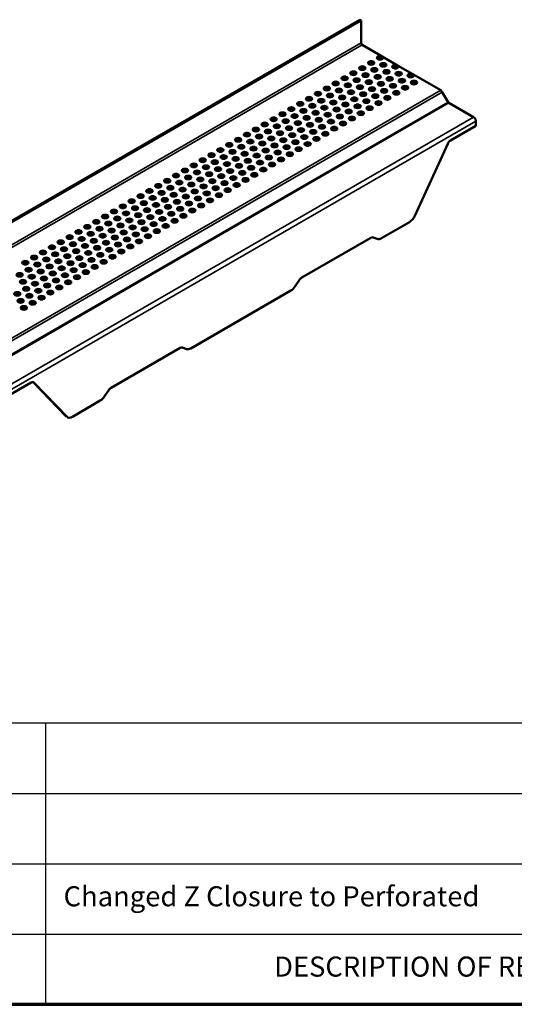
# Model space of a CAD drawing. Units: inches. Extents: x 0.6 to 33.5, y 0.6 to 21.4.
# Drawn here: x 22.7 to 25.2, y 0.6 to 5.5 of the extents above; entities that cross this region are included whole.
import ezdxf

# ---------------------------------------------------------------- set-up
doc = ezdxf.new("R2010")
doc.units = ezdxf.units.IN
doc.header["$LTSCALE"] = 2
doc.header["$MEASUREMENT"] = 0
doc.layers.get('0').update_dxf_attribs({"lineweight": 13})
for name, color, linetype, lineweight in [('Border (ANSI)', 7, 'Continuous', 70), ('Sketch Geometry (ANSI)', 7, 'Continuous', 25), ('Symbol (ANSI)', 7, 'Continuous', 25), ('Title (ANSI)', 7, 'Continuous', 50), ('Visible (ANSI)', 7, 'Continuous', 50), ('Visible Narrow (ANSI)', 7, 'Continuous', 35)]:
    doc.layers.add(name, color=color, linetype=linetype, lineweight=lineweight)
doc.styles.add('Note Text (ANSI)', font='tahoma.ttf')
doc.styles.add('Title Block Info', font='tahoma.ttf')
doc.styles.add('Title Block Labels', font='tahoma.ttf')

# ---------------------------------------------------------------- blocks, each defined once
blk = doc.blocks.new('Borders ATAS A Border')
at = {"layer": 'Border (ANSI)'}
blk.add_line((0.3, 0.3), (16.7, 0.3), dxfattribs=at)
blk = doc.blocks.new('Title Blocks ATAS A-B Title Block')
at = {"layer": 'Sketch Geometry (ANSI)'}
for p, q in [((4.9825, 3.4462), (1.9175, 3.4462)), ((2.5825, 3.4462), (2.5825, 2.7462)), ((1.9175, 3.2712), (4.9825, 3.2712)), ((1.9175, 3.0962), (4.9825, 3.0962)), ((1.9175, 2.9212), (4.9825, 2.9212)), ((1.9175, 2.7462), (4.9825, 2.7462))]:
    blk.add_line(p, q, dxfattribs=at)
at = {"layer": 'Symbol (ANSI)', "insert": (3.5825, 2.8337), "char_height": 0.05, "attachment_point": 5, "style": 'Title Block Labels'}
blk.add_mtext('DESCRIPTION OF REVISION', dxfattribs=at)
at = {"layer": 'Symbol (ANSI)', "style": 'Title Block Info'}
blk.add_attdef('CREATION_DATE_001', (7.432, 3.1314), '', height=0.07, dxfattribs=at)
at = {"layer": 'Title (ANSI)', "insert": (2.6276, 3.0403), "char_height": 0.05, "attachment_point": 1, "style": 'Note Text (ANSI)'}
blk.add_mtext('\\fTahoma|b0|i0;\\H0.0500;Changed Z Closure to Perforated', dxfattribs=at)

msp = doc.modelspace()

# ---------------------------------------------------------------- linework, layer by layer
at = {"layer": 'Visible (ANSI)', "color": 1, "true_color": 0xff0000}
for p, q in [((17.47854, 1.49926), (24.41702, 5.50519)), ((17.48419, 1.49599), (24.42268, 5.50193)), ((24.41702, 5.50519), (24.42268, 5.50193)), ((24.42268, 5.50193), (24.42268, 5.38912)), ((24.42834, 5.37933), (24.52833, 5.3216)), ((24.52833, 5.31506), (24.52833, 5.3216)), ((24.52833, 5.3216), (24.60487, 5.2774)), ((24.60487, 5.27087), (24.60487, 5.2774)), ((24.60487, 5.2774), (24.68142, 5.23321)), ((24.68142, 5.22668), (24.68142, 5.23321)), ((24.68142, 5.23321), (24.81969, 5.15338)), ((24.82769, 5.14494), (24.85667, 5.09473)), ((24.86067, 5.0905), (24.98366, 5.0195)), ((24.99497, 4.97667), (24.86911, 4.90401)), ((24.99497, 4.9999), (24.99497, 4.97667)), ((24.85445, 4.88684), (24.69094, 4.52881)), ((24.66363, 4.49684), (24.52433, 4.41641)), ((24.47096, 4.41898), (24.12687, 4.22032)), ((24.50282, 4.41299), (24.4825, 4.42081)), ((24.11533, 4.20883), (24.09501, 4.17754)), ((24.0735, 4.15613), (23.57415, 3.86783)), ((23.52078, 3.87039), (23.1767, 3.67173)), ((23.55265, 3.86441), (23.53233, 3.87223)), ((22.77854, 3.69701), (22.57102, 3.5772)), ((22.95106, 3.53082), (22.78822, 3.69935)), ((22.95672, 3.52755), (22.7932, 3.69678)), ((23.16516, 3.66024), (23.14483, 3.62895)), ((23.12333, 3.60755), (22.98402, 3.52712)), ((22.95462, 3.52803), (22.96027, 3.52477))]:
    msp.add_line(p, q, dxfattribs=at)
for centre, major_axis, start_param, end_param in [((24.42834, 5.38586), (-0.004, 0.00693), 0.7853982, 2.3561945), ((24.51728, 5.30869), (0.01563, 0), 0.370454, 2.7711387), ((24.42889, 5.25765), (0.01562, 0), 0.370454, 2.7711387), ((24.47309, 5.28317), (0.01562, 0), 0.370454, 2.7711387), ((24.48926, 5.24832), (0.01562, 0), 0.370454, 2.7711387), ((24.53346, 5.27383), (0.01563, 0), 0.370454, 2.7711387), ((24.59383, 5.26449), (0.01563, 0), 0.370454, 2.7711387), ((24.3405, 5.20662), (0.01562, 0), 0.370454, 2.7711387), ((24.3847, 5.23214), (0.01563, 0), 0.370454, 2.7711387), ((24.40087, 5.19728), (0.01563, 0), 0.370454, 2.7711387), ((24.44507, 5.2228), (0.01562, 0), 0.370454, 2.7711387), ((24.50544, 5.21346), (0.01562, 0), 0.370454, 2.7711387), ((24.54963, 5.23898), (0.01562, 0), 0.370454, 2.7711387), ((24.56581, 5.20412), (0.01562, 0), 0.370454, 2.7711387), ((24.61, 5.22964), (0.01563, 0), 0.370454, 2.7711387), ((24.62618, 5.19478), (0.01562, 0), 0.370454, 2.7711387), ((24.67037, 5.2203), (0.01563, 0), 0.370454, 2.7711387), ((24.25211, 5.15559), (0.01563, 0), 0.370454, 2.7711387), ((24.29631, 5.18111), (0.01562, 0), 0.370454, 2.7711387), ((24.31248, 5.14625), (0.01562, 0), 0.370454, 2.7711387), ((24.35668, 5.17177), (0.01562, 0), 0.370454, 2.7711387), ((24.41705, 5.16243), (0.01562, 0), 0.370454, 2.7711387), ((24.46124, 5.18795), (0.01563, 0), 0.370454, 2.7711387), ((24.47742, 5.15309), (0.01563, 0), 0.370454, 2.7711387), ((24.52161, 5.17861), (0.01562, 0), 0.370454, 2.7711387), ((24.53779, 5.14375), (0.01563, 0), 0.370454, 2.7711387), ((24.58198, 5.16927), (0.01562, 0), 0.370454, 2.7711387), ((24.64235, 5.15993), (0.01562, 0), 0.370454, 2.7711387), ((24.68655, 5.18544), (0.01563, 0), 0.370454, 2.7711387), ((24.81969, 5.14032), (-0.008, 0.01386), 4.712389, 5.4977871), ((24.16373, 5.10456), (0.01562, 0), 0.370454, 2.7711387), ((24.20792, 5.13008), (0.01562, 0), 0.370454, 2.7711387), ((24.2241, 5.09522), (0.01562, 0), 0.370454, 2.7711387), ((24.26829, 5.12074), (0.01563, 0), 0.370454, 2.7711387), ((24.32866, 5.1114), (0.01563, 0), 0.370454, 2.7711387), ((24.37286, 5.13691), (0.01562, 0), 0.370454, 2.7711387), ((24.38903, 5.10206), (0.01562, 0), 0.370454, 2.7711387), ((24.43323, 5.12757), (0.01562, 0), 0.370454, 2.7711387), ((24.4494, 5.09272), (0.01562, 0), 0.370454, 2.7711387), ((24.4936, 5.11824), (0.01562, 0), 0.370454, 2.7711387), ((24.55397, 5.1089), (0.01563, 0), 0.370454, 2.7711387), ((24.59816, 5.13441), (0.01562, 0), 0.370454, 2.7711387), ((24.07534, 5.05353), (0.01563, 0), 0.370454, 2.7711387), ((24.11953, 5.07905), (0.01563, 0), 0.370454, 2.7711387), ((24.13571, 5.04419), (0.01563, 0), 0.370454, 2.7711387), ((24.1799, 5.06971), (0.01562, 0), 0.370454, 2.7711387), ((24.24027, 5.06037), (0.01562, 0), 0.370454, 2.7711387), ((24.28447, 5.08588), (0.01562, 0), 0.370454, 2.7711387), ((24.30064, 5.05103), (0.01562, 0), 0.370454, 2.7711387), ((24.34484, 5.07654), (0.01563, 0), 0.370454, 2.7711387), ((24.40521, 5.0672), (0.01563, 0), 0.370454, 2.7711387), ((24.46558, 5.05787), (0.01562, 0), 0.370454, 2.7711387), ((24.50977, 5.08338), (0.01562, 0), 0.370454, 2.7711387), ((24.86067, 5.09704), (-0.004, 0.00693), 1.5707963, 2.3561945), ((23.98695, 5.0025), (0.01563, 0), 0.370454, 2.7711387), ((24.03114, 5.02802), (0.01562, 0), 0.370454, 2.7711387), ((24.09151, 5.01868), (0.01563, 0), 0.370454, 2.7711387), ((24.15188, 5.00934), (0.01563, 0), 0.370454, 2.7711387), ((24.19608, 5.03485), (0.01563, 0), 0.370454, 2.7711387), ((24.21225, 5), (0.01563, 0), 0.370454, 2.7711387), ((24.25645, 5.02551), (0.01562, 0), 0.370454, 2.7711387), ((24.31682, 5.01617), (0.01562, 0), 0.370454, 2.7711387), ((24.36101, 5.04169), (0.01562, 0), 0.370454, 2.7711387), ((24.37719, 5.00683), (0.01562, 0), 0.370454, 2.7711387), ((24.42138, 5.03235), (0.01563, 0), 0.370454, 2.7711387), ((24.98366, 5.00643), (-0.008, 0.01386), 3.9269908, 5.4977871), ((23.89856, 4.95147), (0.01562, 0), 0.370454, 2.7711387), ((23.94276, 4.97698), (0.01563, 0), 0.370454, 2.7711387), ((24.00313, 4.96764), (0.01563, 0), 0.370454, 2.7711387), ((24.04732, 4.99316), (0.01562, 0), 0.370454, 2.7711387), ((24.0635, 4.95831), (0.01563, 0), 0.370454, 2.7711387), ((24.10769, 4.98382), (0.01562, 0), 0.370454, 2.7711387), ((24.12387, 4.94897), (0.01562, 0), 0.370454, 2.7711387), ((24.16806, 4.97448), (0.01563, 0), 0.370454, 2.7711387), ((24.22843, 4.96514), (0.01563, 0), 0.370454, 2.7711387), ((24.27262, 4.99066), (0.01563, 0), 0.370454, 2.7711387), ((24.2888, 4.9558), (0.01563, 0), 0.370454, 2.7711387), ((24.333, 4.98132), (0.01562, 0), 0.370454, 2.7711387), ((23.81017, 4.90044), (0.01563, 0), 0.370454, 2.7711387), ((23.85437, 4.92595), (0.01563, 0), 0.370454, 2.7711387), ((23.91474, 4.91661), (0.01562, 0), 0.370454, 2.7711387), ((23.95893, 4.94213), (0.01563, 0), 0.370454, 2.7711387), ((23.97511, 4.90727), (0.01562, 0), 0.370454, 2.7711387), ((24.0193, 4.93279), (0.01563, 0), 0.370454, 2.7711387), ((24.03548, 4.89794), (0.01563, 0), 0.370454, 2.7711387), ((24.07967, 4.92345), (0.01563, 0), 0.370454, 2.7711387), ((24.14004, 4.91411), (0.01563, 0), 0.370454, 2.7711387), ((24.18424, 4.93963), (0.01562, 0), 0.370454, 2.7711387), ((24.20041, 4.90477), (0.01562, 0), 0.370454, 2.7711387), ((24.24461, 4.93029), (0.01563, 0), 0.370454, 2.7711387), ((23.72178, 4.84941), (0.01563, 0), 0.370454, 2.7711387), ((23.76598, 4.87492), (0.01562, 0), 0.370454, 2.7711387), ((23.82635, 4.86558), (0.01563, 0), 0.370454, 2.7711387), ((23.87054, 4.8911), (0.01563, 0), 0.370454, 2.7711387), ((23.88672, 4.85624), (0.01563, 0), 0.370454, 2.7711387), ((23.93091, 4.88176), (0.01563, 0), 0.370454, 2.7711387), ((23.99128, 4.87242), (0.01562, 0), 0.370454, 2.7711387), ((24.05165, 4.86308), (0.01562, 0), 0.370454, 2.7711387), ((24.09585, 4.8886), (0.01563, 0), 0.370454, 2.7711387), ((24.11202, 4.85374), (0.01563, 0), 0.370454, 2.7711387), ((24.15622, 4.87926), (0.01563, 0), 0.370454, 2.7711387), ((24.86911, 4.88318), (-0.01275, -0.02208), 3.9269908, 4.8762792), ((23.6334, 4.79838), (0.01562, 0), 0.370454, 2.7711387), ((23.67759, 4.82389), (0.01563, 0), 0.370454, 2.7711387), ((23.73796, 4.81455), (0.01563, 0), 0.370454, 2.7711387), ((23.78215, 4.84007), (0.01562, 0), 0.370454, 2.7711387), ((23.79833, 4.80521), (0.01563, 0), 0.370454, 2.7711387), ((23.84253, 4.83073), (0.01562, 0), 0.370454, 2.7711387), ((23.9029, 4.82139), (0.01563, 0), 0.370454, 2.7711387), ((23.94709, 4.8469), (0.01563, 0), 0.370454, 2.7711387), ((23.96327, 4.81205), (0.01563, 0), 0.370454, 2.7711387), ((24.00746, 4.83756), (0.01563, 0), 0.370454, 2.7711387), ((24.02364, 4.80271), (0.01563, 0), 0.370454, 2.7711387), ((24.06783, 4.82823), (0.01562, 0), 0.370454, 2.7711387), ((23.5892, 4.77286), (0.01563, 0), 0.370454, 2.7711387), ((23.64957, 4.76352), (0.01562, 0), 0.370454, 2.7711387), ((23.69377, 4.78904), (0.01563, 0), 0.370454, 2.7711387), ((23.70994, 4.75418), (0.01562, 0), 0.370454, 2.7711387), ((23.75414, 4.7797), (0.01563, 0), 0.370454, 2.7711387), ((23.81451, 4.77036), (0.01563, 0), 0.370454, 2.7711387), ((23.8587, 4.79587), (0.01562, 0), 0.370454, 2.7711387), ((23.87488, 4.76102), (0.01563, 0), 0.370454, 2.7711387), ((23.91907, 4.78653), (0.01562, 0), 0.370454, 2.7711387), ((23.93525, 4.75168), (0.01562, 0), 0.370454, 2.7711387), ((23.97944, 4.77719), (0.01563, 0), 0.370454, 2.7711387), ((23.50081, 4.72183), (0.01562, 0), 0.370454, 2.7711387), ((23.54501, 4.74734), (0.01563, 0), 0.370454, 2.7711387), ((23.56118, 4.71249), (0.01563, 0), 0.370454, 2.7711387), ((23.60538, 4.73801), (0.01563, 0), 0.370454, 2.7711387), ((23.62155, 4.70315), (0.01563, 0), 0.370454, 2.7711387), ((23.66575, 4.72867), (0.01563, 0), 0.370454, 2.7711387), ((23.72612, 4.71933), (0.01562, 0), 0.370454, 2.7711387), ((23.77031, 4.74484), (0.01563, 0), 0.370454, 2.7711387), ((23.78649, 4.70999), (0.01562, 0), 0.370454, 2.7711387), ((23.83068, 4.7355), (0.01563, 0), 0.370454, 2.7711387), ((23.84686, 4.70065), (0.01563, 0), 0.370454, 2.7711387), ((23.89105, 4.72616), (0.01563, 0), 0.370454, 2.7711387), ((23.41243, 4.6708), (0.01563, 0), 0.370454, 2.7711387), ((23.45662, 4.69631), (0.01562, 0), 0.370454, 2.7711387), ((23.4728, 4.66146), (0.01562, 0), 0.370454, 2.7711387), ((23.51699, 4.68697), (0.01562, 0), 0.370454, 2.7711387), ((23.53317, 4.65212), (0.01562, 0), 0.370454, 2.7711387), ((23.57736, 4.67763), (0.01562, 0), 0.370454, 2.7711387), ((23.63773, 4.6683), (0.01563, 0), 0.370454, 2.7711387), ((23.68192, 4.69381), (0.01563, 0), 0.370454, 2.7711387), ((23.6981, 4.65896), (0.01563, 0), 0.370454, 2.7711387), ((23.74229, 4.68447), (0.01563, 0), 0.370454, 2.7711387), ((23.80267, 4.67513), (0.01562, 0), 0.370454, 2.7711387), ((23.32404, 4.61977), (0.01562, 0), 0.370454, 2.7711387), ((23.36823, 4.64528), (0.01562, 0), 0.370454, 2.7711387), ((23.38441, 4.61043), (0.01562, 0), 0.370454, 2.7711387), ((23.4286, 4.63594), (0.01563, 0), 0.370454, 2.7711387), ((23.48897, 4.6266), (0.01563, 0), 0.370454, 2.7711387), ((23.54934, 4.61726), (0.01562, 0), 0.370454, 2.7711387), ((23.59354, 4.64278), (0.01562, 0), 0.370454, 2.7711387), ((23.60971, 4.60793), (0.01562, 0), 0.370454, 2.7711387), ((23.65391, 4.63344), (0.01562, 0), 0.370454, 2.7711387), ((23.71428, 4.6241), (0.01563, 0), 0.370454, 2.7711387), ((23.75847, 4.64962), (0.01563, 0), 0.370454, 2.7711387), ((23.23565, 4.56874), (0.01562, 0), 0.370454, 2.7711387), ((23.27984, 4.59425), (0.01563, 0), 0.370454, 2.7711387), ((23.29602, 4.5594), (0.01563, 0), 0.370454, 2.7711387), ((23.34021, 4.58491), (0.01562, 0), 0.370454, 2.7711387), ((23.40058, 4.57557), (0.01562, 0), 0.370454, 2.7711387), ((23.44478, 4.60109), (0.01562, 0), 0.370454, 2.7711387), ((23.46095, 4.56623), (0.01562, 0), 0.370454, 2.7711387), ((23.50515, 4.59175), (0.01563, 0), 0.370454, 2.7711387), ((23.52132, 4.55689), (0.01562, 0), 0.370454, 2.7711387), ((23.56552, 4.58241), (0.01563, 0), 0.370454, 2.7711387), ((23.62589, 4.57307), (0.01562, 0), 0.370454, 2.7711387), ((23.67008, 4.59859), (0.01562, 0), 0.370454, 2.7711387), ((23.14726, 4.5177), (0.01563, 0), 0.370454, 2.7711387), ((23.19145, 4.54322), (0.01562, 0), 0.370454, 2.7711387), ((23.20763, 4.50837), (0.01562, 0), 0.370454, 2.7711387), ((23.25182, 4.53388), (0.01562, 0), 0.370454, 2.7711387), ((23.31219, 4.52454), (0.01562, 0), 0.370454, 2.7711387), ((23.35639, 4.55006), (0.01563, 0), 0.370454, 2.7711387), ((23.37257, 4.5152), (0.01563, 0), 0.370454, 2.7711387), ((23.41676, 4.54072), (0.01562, 0), 0.370454, 2.7711387), ((23.43294, 4.50586), (0.01563, 0), 0.370454, 2.7711387), ((23.47713, 4.53138), (0.01562, 0), 0.370454, 2.7711387), ((23.5375, 4.52204), (0.01562, 0), 0.370454, 2.7711387), ((23.58169, 4.54755), (0.01563, 0), 0.370454, 2.7711387), ((24.66363, 4.53563), (-0.02375, -0.04114), 0.7853982, 1.7346865), ((23.05887, 4.46667), (0.01562, 0), 0.370454, 2.7711387), ((23.10307, 4.49219), (0.01562, 0), 0.370454, 2.7711387), ((23.11924, 4.45733), (0.01562, 0), 0.370454, 2.7711387), ((23.16344, 4.48285), (0.01563, 0), 0.370454, 2.7711387), ((23.22381, 4.47351), (0.01563, 0), 0.370454, 2.7711387), ((23.268, 4.49903), (0.01562, 0), 0.370454, 2.7711387), ((23.28418, 4.46417), (0.01562, 0), 0.370454, 2.7711387), ((23.32837, 4.48969), (0.01562, 0), 0.370454, 2.7711387), ((23.34455, 4.45483), (0.01562, 0), 0.370454, 2.7711387), ((23.38874, 4.48035), (0.01562, 0), 0.370454, 2.7711387), ((23.44911, 4.47101), (0.01563, 0), 0.370454, 2.7711387), ((23.49331, 4.49652), (0.01562, 0), 0.370454, 2.7711387), ((22.97048, 4.41564), (0.01563, 0), 0.370454, 2.7711387), ((23.01468, 4.44116), (0.01563, 0), 0.370454, 2.7711387), ((23.03085, 4.4063), (0.01563, 0), 0.370454, 2.7711387), ((23.07505, 4.43182), (0.01562, 0), 0.370454, 2.7711387), ((23.13542, 4.42248), (0.01562, 0), 0.370454, 2.7711387), ((23.17961, 4.448), (0.01562, 0), 0.370454, 2.7711387), ((23.19579, 4.41314), (0.01562, 0), 0.370454, 2.7711387), ((23.23998, 4.43866), (0.01563, 0), 0.370454, 2.7711387), ((23.30035, 4.42932), (0.01563, 0), 0.370454, 2.7711387), ((23.36072, 4.41998), (0.01562, 0), 0.370454, 2.7711387), ((23.40492, 4.44549), (0.01562, 0), 0.370454, 2.7711387), ((24.47096, 4.39815), (0.01275, 0.02208), 0.0906145, 0.7853982), ((24.52433, 4.4552), (-0.02375, -0.04114), 0.0906145, 0.7853982), ((22.8821, 4.36461), (0.01563, 0), 0.370454, 2.7711387), ((22.92629, 4.39013), (0.01562, 0), 0.370454, 2.7711387), ((22.98666, 4.38079), (0.01563, 0), 0.370454, 2.7711387), ((23.04703, 4.37145), (0.01563, 0), 0.370454, 2.7711387), ((23.09122, 4.39696), (0.01563, 0), 0.370454, 2.7711387), ((23.1074, 4.36211), (0.01563, 0), 0.370454, 2.7711387), ((23.15159, 4.38762), (0.01562, 0), 0.370454, 2.7711387), ((23.21196, 4.37829), (0.01562, 0), 0.370454, 2.7711387), ((23.25616, 4.4038), (0.01562, 0), 0.370454, 2.7711387), ((23.27234, 4.36895), (0.01562, 0), 0.370454, 2.7711387), ((23.31653, 4.39446), (0.01563, 0), 0.370454, 2.7711387), ((22.79371, 4.31358), (0.01562, 0), 0.370454, 2.7711387), ((22.8379, 4.3391), (0.01563, 0), 0.370454, 2.7711387), ((22.89827, 4.32976), (0.01563, 0), 0.370454, 2.7711387), ((22.94247, 4.35527), (0.01562, 0), 0.370454, 2.7711387), ((22.95864, 4.32042), (0.01563, 0), 0.370454, 2.7711387), ((23.00284, 4.34593), (0.01562, 0), 0.370454, 2.7711387), ((23.01901, 4.31108), (0.01562, 0), 0.370454, 2.7711387), ((23.06321, 4.33659), (0.01563, 0), 0.370454, 2.7711387), ((23.12358, 4.32725), (0.01563, 0), 0.370454, 2.7711387), ((23.16777, 4.35277), (0.01563, 0), 0.370454, 2.7711387), ((23.18395, 4.31791), (0.01563, 0), 0.370454, 2.7711387), ((23.22814, 4.34343), (0.01562, 0), 0.370454, 2.7711387), ((22.74951, 4.28807), (0.01563, 0), 0.370454, 2.7711387), ((22.80988, 4.27873), (0.01562, 0), 0.370454, 2.7711387), ((22.85408, 4.30424), (0.01563, 0), 0.370454, 2.7711387), ((22.87025, 4.26939), (0.01562, 0), 0.370454, 2.7711387), ((22.91445, 4.2949), (0.01563, 0), 0.370454, 2.7711387), ((22.93062, 4.26005), (0.01563, 0), 0.370454, 2.7711387), ((22.97482, 4.28556), (0.01563, 0), 0.370454, 2.7711387), ((23.03519, 4.27622), (0.01563, 0), 0.370454, 2.7711387), ((23.07938, 4.30174), (0.01562, 0), 0.370454, 2.7711387), ((23.09556, 4.26688), (0.01562, 0), 0.370454, 2.7711387), ((23.13975, 4.2924), (0.01563, 0), 0.370454, 2.7711387), ((22.72149, 4.22769), (0.01563, 0), 0.370454, 2.7711387), ((22.76569, 4.25321), (0.01563, 0), 0.370454, 2.7711387), ((22.78186, 4.21836), (0.01563, 0), 0.370454, 2.7711387), ((22.82606, 4.24387), (0.01563, 0), 0.370454, 2.7711387), ((22.88643, 4.23453), (0.01562, 0), 0.370454, 2.7711387), ((22.9468, 4.22519), (0.01562, 0), 0.370454, 2.7711387), ((22.99099, 4.25071), (0.01563, 0), 0.370454, 2.7711387), ((23.00717, 4.21585), (0.01563, 0), 0.370454, 2.7711387), ((23.05136, 4.24137), (0.01563, 0), 0.370454, 2.7711387), ((24.12687, 4.1995), (-0.01275, -0.02208), 3.9269908, 4.6217744), ((22.73767, 4.19284), (0.01562, 0), 0.370454, 2.7711387), ((22.79804, 4.1835), (0.01563, 0), 0.370454, 2.7711387), ((22.84224, 4.20902), (0.01563, 0), 0.370454, 2.7711387), ((22.85841, 4.17416), (0.01563, 0), 0.370454, 2.7711387), ((22.90261, 4.19968), (0.01563, 0), 0.370454, 2.7711387), ((22.91878, 4.16482), (0.01563, 0), 0.370454, 2.7711387), ((22.96298, 4.19034), (0.01562, 0), 0.370454, 2.7711387), ((24.0735, 4.19491), (-0.02375, -0.04114), 0.7853982, 1.4801818), ((22.70965, 4.13247), (0.01563, 0), 0.370454, 2.7711387), ((22.75385, 4.15799), (0.01562, 0), 0.370454, 2.7711387), ((22.77002, 4.12313), (0.01563, 0), 0.370454, 2.7711387), ((22.81422, 4.14865), (0.01562, 0), 0.370454, 2.7711387), ((22.83039, 4.11379), (0.01562, 0), 0.370454, 2.7711387), ((22.87459, 4.13931), (0.01563, 0), 0.370454, 2.7711387), ((22.72583, 4.09761), (0.01563, 0), 0.370454, 2.7711387), ((22.74201, 4.06276), (0.01563, 0), 0.370454, 2.7711387), ((22.7862, 4.08828), (0.01563, 0), 0.370454, 2.7711387), ((23.52078, 3.84957), (0.01275, 0.02208), 0.0906145, 0.7853982), ((23.57415, 3.90661), (-0.02375, -0.04114), 0.0906145, 0.7853982), ((22.77854, 3.67619), (0.01275, 0.02208), 6.1192951, 7.0685835), ((23.1767, 3.65091), (-0.01275, -0.02208), 3.9269908, 4.6217744), ((23.12333, 3.64633), (-0.02375, -0.04114), 0.7853982, 1.4801818), ((22.97837, 3.56917), (-0.02375, -0.04114), 6.1192951, 6.2831853), ((22.98402, 3.5659), (-0.02375, -0.04114), 6.1192951, 7.0685835)]:
    msp.add_ellipse(centre, major_axis=major_axis, ratio=0.5773503, start_param=start_param, end_param=end_param, dxfattribs=at)
for centre in [(24.47309, 5.2897), (24.51728, 5.31522), (24.42889, 5.26419), (24.48926, 5.25485), (24.53346, 5.28036), (24.54963, 5.24551), (24.59383, 5.27102), (24.3405, 5.21316), (24.3847, 5.23867), (24.40087, 5.20382), (24.44507, 5.22933), (24.46124, 5.19448), (24.50544, 5.21999), (24.56581, 5.21065), (24.61, 5.23617), (24.62618, 5.20131), (24.67037, 5.22683), (24.68655, 5.19197), (24.25211, 5.16212), (24.29631, 5.18764), (24.31248, 5.15279), (24.35668, 5.1783), (24.37286, 5.14345), (24.41705, 5.16896), (24.47742, 5.15962), (24.52161, 5.18514), (24.53779, 5.15028), (24.58198, 5.1758), (24.64235, 5.16646), (24.16373, 5.11109), (24.20792, 5.13661), (24.2241, 5.10175), (24.26829, 5.12727), (24.28447, 5.09241), (24.32866, 5.11793), (24.38903, 5.10859), (24.43323, 5.13411), (24.4494, 5.09925), (24.4936, 5.12477), (24.55397, 5.11543), (24.59816, 5.14094), (24.07534, 5.06006), (24.11953, 5.08558), (24.13571, 5.05072), (24.1799, 5.07624), (24.24027, 5.0669), (24.30064, 5.05756), (24.34484, 5.08308), (24.36101, 5.04822), (24.40521, 5.07374), (24.46558, 5.0644), (24.50977, 5.08991), (23.98695, 5.00903), (24.03114, 5.03455), (24.04732, 4.99969), (24.09151, 5.02521), (24.15188, 5.01587), (24.19608, 5.04138), (24.21225, 5.00653), (24.25645, 5.03204), (24.27262, 4.99719), (24.31682, 5.02271), (24.37719, 5.01337), (24.42138, 5.03888), (23.89856, 4.958), (23.94276, 4.98352), (23.95893, 4.94866), (24.00313, 4.97418), (24.0635, 4.96484), (24.10769, 4.99035), (24.12387, 4.9555), (24.16806, 4.98101), (24.18424, 4.94616), (24.22843, 4.97167), (24.2888, 4.96233), (24.333, 4.98785), (23.81017, 4.90697), (23.85437, 4.93249), (23.87054, 4.89763), (23.91474, 4.92315), (23.97511, 4.91381), (24.0193, 4.93932), (24.03548, 4.90447), (24.07967, 4.92998), (24.14004, 4.92064), (24.20041, 4.9113), (24.24461, 4.93682), (23.72178, 4.85594), (23.76598, 4.88145), (23.82635, 4.87211), (23.88672, 4.86278), (23.93091, 4.88829), (23.94709, 4.85344), (23.99128, 4.87895), (24.05165, 4.86961), (24.09585, 4.89513), (24.11202, 4.86027), (24.15622, 4.88579), (23.6334, 4.80491), (23.67759, 4.83042), (23.73796, 4.82108), (23.78215, 4.8466), (23.79833, 4.81174), (23.84253, 4.83726), (23.8587, 4.8024), (23.9029, 4.82792), (23.96327, 4.81858), (24.00746, 4.8441), (24.02364, 4.80924), (24.06783, 4.83476), (23.54501, 4.75388), (23.5892, 4.77939), (23.64957, 4.77005), (23.69377, 4.79557), (23.70994, 4.76071), (23.75414, 4.78623), (23.77031, 4.75137), (23.81451, 4.77689), (23.87488, 4.76755), (23.91907, 4.79307), (23.93525, 4.75821), (23.97944, 4.78373), (23.45662, 4.70285), (23.50081, 4.72836), (23.56118, 4.71902), (23.60538, 4.74454), (23.62155, 4.70968), (23.66575, 4.7352), (23.68192, 4.70034), (23.72612, 4.72586), (23.78649, 4.71652), (23.83068, 4.74203), (23.84686, 4.70718), (23.89105, 4.7327), (23.36823, 4.65181), (23.41243, 4.67733), (23.4728, 4.66799), (23.51699, 4.69351), (23.53317, 4.65865), (23.57736, 4.68417), (23.63773, 4.67483), (23.6981, 4.66549), (23.74229, 4.691), (23.75847, 4.65615), (23.80267, 4.68166), (23.32404, 4.6263), (23.38441, 4.61696), (23.4286, 4.64247), (23.44478, 4.60762), (23.48897, 4.63314), (23.54934, 4.6238), (23.59354, 4.64931), (23.60971, 4.61446), (23.65391, 4.63997), (23.67008, 4.60512), (23.71428, 4.63063), (23.23565, 4.57527), (23.27984, 4.60078), (23.29602, 4.56593), (23.34021, 4.59144), (23.35639, 4.55659), (23.40058, 4.5821), (23.46095, 4.57277), (23.50515, 4.59828), (23.52132, 4.56343), (23.56552, 4.58894), (23.58169, 4.55409), (23.62589, 4.5796), (23.14726, 4.52424), (23.19145, 4.54975), (23.20763, 4.5149), (23.25182, 4.54041), (23.268, 4.50556), (23.31219, 4.53107), (23.37257, 4.52173), (23.41676, 4.54725), (23.43294, 4.51239), (23.47713, 4.53791), (23.5375, 4.52857), (23.05887, 4.47321), (23.10307, 4.49872), (23.11924, 4.46387), (23.16344, 4.48938), (23.22381, 4.48004), (23.28418, 4.4707), (23.32837, 4.49622), (23.34455, 4.46136), (23.38874, 4.48688), (23.44911, 4.47754), (23.49331, 4.50306), (22.97048, 4.42217), (23.01468, 4.44769), (23.03085, 4.41284), (23.07505, 4.43835), (23.13542, 4.42901), (23.17961, 4.45453), (23.19579, 4.41967), (23.23998, 4.44519), (23.25616, 4.41033), (23.30035, 4.43585), (23.36072, 4.42651), (23.40492, 4.45202), (22.8821, 4.37114), (22.92629, 4.39666), (22.94247, 4.3618), (22.98666, 4.38732), (23.04703, 4.37798), (23.09122, 4.4035), (23.1074, 4.36864), (23.15159, 4.39416), (23.16777, 4.3593), (23.21196, 4.38482), (23.27234, 4.37548), (23.31653, 4.40099), (22.79371, 4.32011), (22.8379, 4.34563), (22.85408, 4.31077), (22.89827, 4.33629), (22.95864, 4.32695), (23.00284, 4.35246), (23.01901, 4.31761), (23.06321, 4.34313), (23.07938, 4.30827), (23.12358, 4.33379), (23.18395, 4.32445), (23.22814, 4.34996), (22.74951, 4.2946), (22.76569, 4.25974), (22.80988, 4.28526), (22.87025, 4.27592), (22.91445, 4.30143), (22.93062, 4.26658), (22.97482, 4.29209), (23.03519, 4.28276), (23.09556, 4.27342), (23.13975, 4.29893), (22.72149, 4.23423), (22.78186, 4.22489), (22.82606, 4.2504), (22.84224, 4.21555), (22.88643, 4.24106), (22.9468, 4.23172), (22.99099, 4.25724), (23.00717, 4.22238), (23.05136, 4.2479), (22.73767, 4.19937), (22.75385, 4.16452), (22.79804, 4.19003), (22.85841, 4.18069), (22.90261, 4.20621), (22.91878, 4.17135), (22.96298, 4.19687), (22.70965, 4.139), (22.77002, 4.12966), (22.81422, 4.15518), (22.83039, 4.12032), (22.87459, 4.14584), (22.72583, 4.10415), (22.74201, 4.06929), (22.7862, 4.09481)]:
    msp.add_ellipse(centre, major_axis=(0.01562, 0), ratio=0.5773503, dxfattribs=at)
at = {"layer": 'Visible Narrow (ANSI)', "color": 1, "true_color": 0xff0000}
for p, q in [((17.48419, 1.38319), (24.42268, 5.38912)), ((24.42834, 5.37933), (17.48985, 1.37339)), ((17.8812, 1.14744), (24.81969, 5.15338)), ((24.82769, 5.14494), (17.8892, 1.139)), ((17.91819, 1.08879), (24.85667, 5.09473)), ((24.86067, 5.0905), (17.92219, 1.08457)), ((18.04517, 1.01356), (24.98366, 5.0195)), ((24.99497, 4.9999), (18.05649, 0.99397)), ((22.78904, 3.69918), (22.7932, 3.69678)), ((22.95106, 3.53082), (22.95672, 3.52755))]:
    msp.add_line(p, q, dxfattribs=at)

# ---------------------------------------------------------------- block references
at = {"xscale": 2, "yscale": 2, "zscale": 2}
for name, p in [('Borders ATAS A Border', (0, 0)), ('Title Blocks ATAS A-B Title Block', (17.68497, -4.89243))]:
    msp.add_blockref(name, p, dxfattribs=at)

doc.saveas('drawing.dxf')
